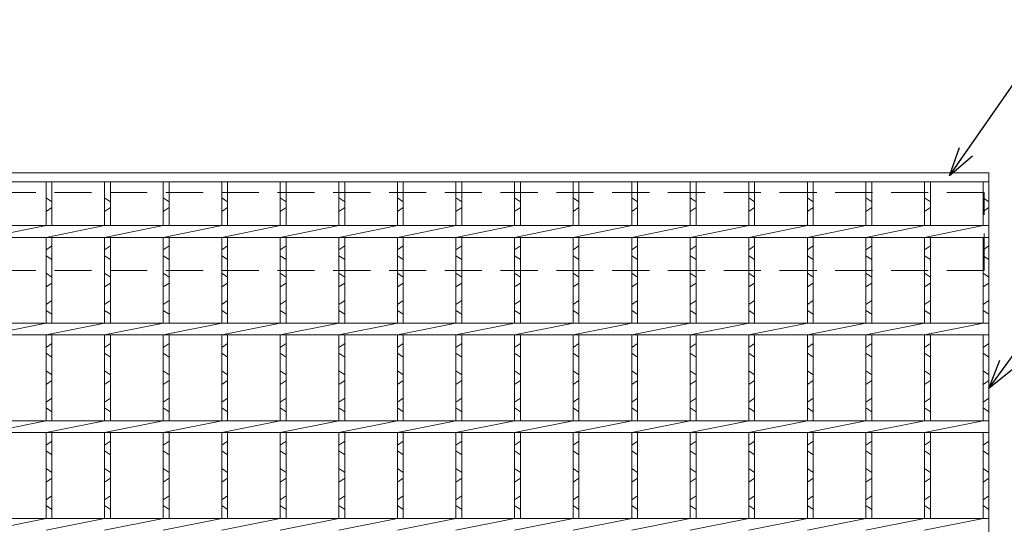
# Model space of a CAD drawing. Units: millimetres. Extents: x 2994 to 5783, y 0 to 1973.
# Drawn here: x 3806 to 4310, y 748 to 1006 of the extents above; entities that cross this region are included whole.
import ezdxf

# ---------------------------------------------------------------- set-up
doc = ezdxf.new("R2010")
doc.units = ezdxf.units.MM
doc.linetypes.add('HIDDEN', pattern=[9.525, 6.35, -3.175])
for name, color, linetype, lineweight in [('エンボス', 4, 'Continuous', 5), ('寸法線', 2, 'Continuous', 9), ('嵩上平面', 112, 'HIDDEN', 13), ('本体', 7, 'Continuous', 13)]:
    doc.layers.add(name, color=color, linetype=linetype, lineweight=lineweight)
doc.dimstyles.new('ISO-25', dxfattribs={"dimscale": 10, "dimtxt": 3, "dimasz": 1.5, "dimexe": 1.5, "dimexo": 2, "dimgap": 0.5, "dimtad": 1, "dimdsep": 46, "dimtxsty": 'Standard', "dimblk": 'OPEN30', "dimcen": 2.5, "dimadec": 0, "dimazin": 0, "dimtfac": 1, "dimtmove": 0, "dimatfit": 0, "dimldrblk": 'OPEN30', "dimfxl": 1, "dimarcsym": 0})

# ---------------------------------------------------------------- blocks, each defined once
blk = doc.blocks.new('_Open30')
at = {"color": 0, "linetype": 'ByBlock', "lineweight": -2}
for p, q in [((-1, 0.268), (0, 0)), ((0, 0), (-1, -0.268)), ((0, 0), (-1, 0))]:
    blk.add_line(p, q, dxfattribs=at)

msp = doc.modelspace()

# ---------------------------------------------------------------- linework, layer by layer
at = {"layer": 'エンボス', "linetype": 'Continuous'}
for p, q in [((3819.024, 915.025), (3822.024, 913.025)), ((3849.024, 915.025), (3852.024, 913.025)), ((3879.024, 915.025), (3882.024, 913.025)), ((3909.024, 915.025), (3912.024, 913.025)), ((3939.024, 915.025), (3942.024, 913.025)), ((3969.024, 915.025), (3972.024, 913.025)), ((3999.024, 915.025), (4002.024, 913.025)), ((4029.024, 915.025), (4032.024, 913.025)), ((4059.024, 915.025), (4062.024, 913.025)), ((4089.024, 915.025), (4092.024, 913.025)), ((4119.024, 915.025), (4122.024, 913.025)), ((4149.024, 915.025), (4152.024, 913.025)), ((4179.024, 915.025), (4182.024, 913.025)), ((4209.024, 915.025), (4212.024, 913.025)), ((4239.024, 915.025), (4242.024, 913.025)), ((4269.024, 915.025), (4272.024, 913.025)), ((4299.024, 915.025), (4302.024, 913.025)), ((3822.024, 910.025), (3819.024, 908.025)), ((3852.024, 910.025), (3849.024, 908.025)), ((3882.024, 910.025), (3879.024, 908.025)), ((3912.024, 910.025), (3909.024, 908.025)), ((3942.024, 910.025), (3939.024, 908.025)), ((3972.024, 910.025), (3969.024, 908.025)), ((4002.024, 910.025), (3999.024, 908.025)), ((4032.024, 910.025), (4029.024, 908.025)), ((4062.024, 910.025), (4059.024, 908.025)), ((4092.024, 910.025), (4089.024, 908.025)), ((4122.024, 910.025), (4119.024, 908.025)), ((4152.024, 910.025), (4149.024, 908.025)), ((4182.024, 910.025), (4179.024, 908.025)), ((4212.024, 910.025), (4209.024, 908.025)), ((4242.024, 910.025), (4239.024, 908.025)), ((4272.024, 910.025), (4269.024, 908.025)), ((4302.024, 910.025), (4299.024, 908.025)), ((3819.024, 888.38), (3822.024, 890.38)), ((3849.024, 888.38), (3852.024, 890.38)), ((3879.024, 888.38), (3882.024, 890.38)), ((3909.024, 888.38), (3912.024, 890.38)), ((3939.024, 888.38), (3942.024, 890.38)), ((3969.024, 888.38), (3972.024, 890.38)), ((3999.024, 888.38), (4002.024, 890.38)), ((4029.024, 888.38), (4032.024, 890.38)), ((4059.024, 888.38), (4062.024, 890.38)), ((4089.024, 888.38), (4092.024, 890.38)), ((4119.024, 888.38), (4122.024, 890.38)), ((4149.024, 888.38), (4152.024, 890.38)), ((4179.024, 888.38), (4182.024, 890.38)), ((4209.024, 888.38), (4212.024, 890.38)), ((4239.024, 888.38), (4242.024, 890.38)), ((4269.024, 888.38), (4272.024, 890.38)), ((4299.024, 888.38), (4302.024, 890.38)), ((3822.024, 883.38), (3819.024, 885.38)), ((3852.024, 883.38), (3849.024, 885.38)), ((3882.024, 883.38), (3879.024, 885.38)), ((3912.024, 883.38), (3909.024, 885.38)), ((3942.024, 883.38), (3939.024, 885.38)), ((3972.024, 883.38), (3969.024, 885.38)), ((4002.024, 883.38), (3999.024, 885.38)), ((4032.024, 883.38), (4029.024, 885.38)), ((4062.024, 883.38), (4059.024, 885.38)), ((4092.024, 883.38), (4089.024, 885.38)), ((4122.024, 883.38), (4119.024, 885.38)), ((4152.024, 883.38), (4149.024, 885.38)), ((4182.024, 883.38), (4179.024, 885.38)), ((4212.024, 883.38), (4209.024, 885.38)), ((4242.024, 883.38), (4239.024, 885.38)), ((4272.024, 883.38), (4269.024, 885.38)), ((4302.024, 883.38), (4299.024, 885.38)), ((3819.024, 876.38), (3822.024, 874.38)), ((3849.024, 876.38), (3852.024, 874.38)), ((3879.024, 876.38), (3882.024, 874.38)), ((3909.024, 876.38), (3912.024, 874.38)), ((3939.024, 876.38), (3942.024, 874.38)), ((3969.024, 876.38), (3972.024, 874.38)), ((3999.024, 876.38), (4002.024, 874.38)), ((4029.024, 876.38), (4032.024, 874.38)), ((4059.024, 876.38), (4062.024, 874.38)), ((4089.024, 876.38), (4092.024, 874.38)), ((4119.024, 876.38), (4122.024, 874.38)), ((4149.024, 876.38), (4152.024, 874.38)), ((4179.024, 876.38), (4182.024, 874.38)), ((4209.024, 876.38), (4212.024, 874.38)), ((4239.024, 876.38), (4242.024, 874.38)), ((4269.024, 876.38), (4272.024, 874.38)), ((4299.024, 876.38), (4302.024, 874.38)), ((3822.024, 871.38), (3819.024, 869.38)), ((3852.024, 871.38), (3849.024, 869.38)), ((3882.024, 871.38), (3879.024, 869.38)), ((3912.024, 871.38), (3909.024, 869.38)), ((3942.024, 871.38), (3939.024, 869.38)), ((3972.024, 871.38), (3969.024, 869.38)), ((4002.024, 871.38), (3999.024, 869.38)), ((4032.024, 871.38), (4029.024, 869.38)), ((4062.024, 871.38), (4059.024, 869.38)), ((4092.024, 871.38), (4089.024, 869.38)), ((4122.024, 871.38), (4119.024, 869.38)), ((4152.024, 871.38), (4149.024, 869.38)), ((4182.024, 871.38), (4179.024, 869.38)), ((4212.024, 871.38), (4209.024, 869.38)), ((4242.024, 871.38), (4239.024, 869.38)), ((4272.024, 871.38), (4269.024, 869.38)), ((4302.024, 871.38), (4299.024, 869.38)), ((3819.024, 860.38), (3822.024, 862.38)), ((3849.024, 860.38), (3852.024, 862.38)), ((3879.024, 860.38), (3882.024, 862.38)), ((3909.024, 860.38), (3912.024, 862.38)), ((3939.024, 860.38), (3942.024, 862.38)), ((3969.024, 860.38), (3972.024, 862.38)), ((3999.024, 860.38), (4002.024, 862.38)), ((4029.024, 860.38), (4032.024, 862.38)), ((4059.024, 860.38), (4062.024, 862.38)), ((4089.024, 860.38), (4092.024, 862.38)), ((4119.024, 860.38), (4122.024, 862.38)), ((4149.024, 860.38), (4152.024, 862.38)), ((4179.024, 860.38), (4182.024, 862.38)), ((4209.024, 860.38), (4212.024, 862.38)), ((4239.024, 860.38), (4242.024, 862.38)), ((4269.024, 860.38), (4272.024, 862.38)), ((4299.024, 860.38), (4302.024, 862.38)), ((3822.024, 855.38), (3819.024, 857.38)), ((3852.024, 855.38), (3849.024, 857.38)), ((3882.024, 855.38), (3879.024, 857.38)), ((3912.024, 855.38), (3909.024, 857.38)), ((3942.024, 855.38), (3939.024, 857.38)), ((3972.024, 855.38), (3969.024, 857.38)), ((4002.024, 855.38), (3999.024, 857.38)), ((4032.024, 855.38), (4029.024, 857.38)), ((4062.024, 855.38), (4059.024, 857.38)), ((4092.024, 855.38), (4089.024, 857.38)), ((4122.024, 855.38), (4119.024, 857.38)), ((4152.024, 855.38), (4149.024, 857.38)), ((4182.024, 855.38), (4179.024, 857.38)), ((4212.024, 855.38), (4209.024, 857.38)), ((4242.024, 855.38), (4239.024, 857.38)), ((4272.024, 855.38), (4269.024, 857.38)), ((4302.024, 855.38), (4299.024, 857.38)), ((3819.024, 838.38), (3822.024, 840.38)), ((3849.024, 838.38), (3852.024, 840.38)), ((3879.024, 838.38), (3882.024, 840.38)), ((3909.024, 838.38), (3912.024, 840.38)), ((3939.024, 838.38), (3942.024, 840.38)), ((3969.024, 838.38), (3972.024, 840.38)), ((3999.024, 838.38), (4002.024, 840.38)), ((4029.024, 838.38), (4032.024, 840.38)), ((4059.024, 838.38), (4062.024, 840.38)), ((4089.024, 838.38), (4092.024, 840.38)), ((4119.024, 838.38), (4122.024, 840.38)), ((4149.024, 838.38), (4152.024, 840.38)), ((4179.024, 838.38), (4182.024, 840.38)), ((4209.024, 838.38), (4212.024, 840.38)), ((4239.024, 838.38), (4242.024, 840.38)), ((4269.024, 838.38), (4272.024, 840.38)), ((4299.024, 838.38), (4302.024, 840.38)), ((3822.024, 833.38), (3819.024, 835.38)), ((3852.024, 833.38), (3849.024, 835.38)), ((3882.024, 833.38), (3879.024, 835.38)), ((3912.024, 833.38), (3909.024, 835.38)), ((3942.024, 833.38), (3939.024, 835.38)), ((3972.024, 833.38), (3969.024, 835.38)), ((4002.024, 833.38), (3999.024, 835.38)), ((4032.024, 833.38), (4029.024, 835.38)), ((4062.024, 833.38), (4059.024, 835.38)), ((4092.024, 833.38), (4089.024, 835.38)), ((4122.024, 833.38), (4119.024, 835.38)), ((4152.024, 833.38), (4149.024, 835.38)), ((4182.024, 833.38), (4179.024, 835.38)), ((4212.024, 833.38), (4209.024, 835.38)), ((4242.024, 833.38), (4239.024, 835.38)), ((4272.024, 833.38), (4269.024, 835.38)), ((4302.024, 833.38), (4299.024, 835.38)), ((3819.024, 826.38), (3822.024, 824.38)), ((3849.024, 826.38), (3852.024, 824.38)), ((3879.024, 826.38), (3882.024, 824.38)), ((3909.024, 826.38), (3912.024, 824.38)), ((3939.024, 826.38), (3942.024, 824.38)), ((3969.024, 826.38), (3972.024, 824.38)), ((3999.024, 826.38), (4002.024, 824.38)), ((4029.024, 826.38), (4032.024, 824.38)), ((4059.024, 826.38), (4062.024, 824.38)), ((4089.024, 826.38), (4092.024, 824.38)), ((4119.024, 826.38), (4122.024, 824.38)), ((4149.024, 826.38), (4152.024, 824.38)), ((4179.024, 826.38), (4182.024, 824.38)), ((4209.024, 826.38), (4212.024, 824.38)), ((4239.024, 826.38), (4242.024, 824.38)), ((4269.024, 826.38), (4272.024, 824.38)), ((4299.024, 826.38), (4302.024, 824.38)), ((3822.024, 821.38), (3819.024, 819.38)), ((3852.024, 821.38), (3849.024, 819.38)), ((3882.024, 821.38), (3879.024, 819.38)), ((3912.024, 821.38), (3909.024, 819.38)), ((3942.024, 821.38), (3939.024, 819.38)), ((3972.024, 821.38), (3969.024, 819.38)), ((4002.024, 821.38), (3999.024, 819.38)), ((4032.024, 821.38), (4029.024, 819.38)), ((4062.024, 821.38), (4059.024, 819.38)), ((4092.024, 821.38), (4089.024, 819.38)), ((4122.024, 821.38), (4119.024, 819.38)), ((4152.024, 821.38), (4149.024, 819.38)), ((4182.024, 821.38), (4179.024, 819.38)), ((4212.024, 821.38), (4209.024, 819.38)), ((4242.024, 821.38), (4239.024, 819.38)), ((4272.024, 821.38), (4269.024, 819.38)), ((4302.024, 821.38), (4299.024, 819.38)), ((3819.024, 810.38), (3822.024, 812.38)), ((3849.024, 810.38), (3852.024, 812.38)), ((3879.024, 810.38), (3882.024, 812.38)), ((3909.024, 810.38), (3912.024, 812.38)), ((3939.024, 810.38), (3942.024, 812.38)), ((3969.024, 810.38), (3972.024, 812.38)), ((3999.024, 810.38), (4002.024, 812.38)), ((4029.024, 810.38), (4032.024, 812.38)), ((4059.024, 810.38), (4062.024, 812.38)), ((4089.024, 810.38), (4092.024, 812.38)), ((4119.024, 810.38), (4122.024, 812.38)), ((4149.024, 810.38), (4152.024, 812.38)), ((4179.024, 810.38), (4182.024, 812.38)), ((4209.024, 810.38), (4212.024, 812.38)), ((4239.024, 810.38), (4242.024, 812.38)), ((4269.024, 810.38), (4272.024, 812.38)), ((4299.024, 810.38), (4302.024, 812.38)), ((3822.024, 805.38), (3819.024, 807.38)), ((3852.024, 805.38), (3849.024, 807.38)), ((3882.024, 805.38), (3879.024, 807.38)), ((3912.024, 805.38), (3909.024, 807.38)), ((3942.024, 805.38), (3939.024, 807.38)), ((3972.024, 805.38), (3969.024, 807.38)), ((4002.024, 805.38), (3999.024, 807.38)), ((4032.024, 805.38), (4029.024, 807.38)), ((4062.024, 805.38), (4059.024, 807.38)), ((4092.024, 805.38), (4089.024, 807.38)), ((4122.024, 805.38), (4119.024, 807.38)), ((4152.024, 805.38), (4149.024, 807.38)), ((4182.024, 805.38), (4179.024, 807.38)), ((4212.024, 805.38), (4209.024, 807.38)), ((4242.024, 805.38), (4239.024, 807.38)), ((4272.024, 805.38), (4269.024, 807.38)), ((4302.024, 805.38), (4299.024, 807.38)), ((3819.024, 788.38), (3822.024, 790.38)), ((3849.024, 788.38), (3852.024, 790.38)), ((3879.024, 788.38), (3882.024, 790.38)), ((3909.024, 788.38), (3912.024, 790.38)), ((3939.024, 788.38), (3942.024, 790.38)), ((3969.024, 788.38), (3972.024, 790.38)), ((3999.024, 788.38), (4002.024, 790.38)), ((4029.024, 788.38), (4032.024, 790.38)), ((4059.024, 788.38), (4062.024, 790.38)), ((4089.024, 788.38), (4092.024, 790.38)), ((4119.024, 788.38), (4122.024, 790.38)), ((4149.024, 788.38), (4152.024, 790.38)), ((4179.024, 788.38), (4182.024, 790.38)), ((4209.024, 788.38), (4212.024, 790.38)), ((4239.024, 788.38), (4242.024, 790.38)), ((4269.024, 788.38), (4272.024, 790.38)), ((4299.024, 788.38), (4302.024, 790.38)), ((3822.024, 783.38), (3819.024, 785.38)), ((3852.024, 783.38), (3849.024, 785.38)), ((3882.024, 783.38), (3879.024, 785.38)), ((3912.024, 783.38), (3909.024, 785.38)), ((3942.024, 783.38), (3939.024, 785.38)), ((3972.024, 783.38), (3969.024, 785.38)), ((4002.024, 783.38), (3999.024, 785.38)), ((4032.024, 783.38), (4029.024, 785.38)), ((4062.024, 783.38), (4059.024, 785.38)), ((4092.024, 783.38), (4089.024, 785.38)), ((4122.024, 783.38), (4119.024, 785.38)), ((4152.024, 783.38), (4149.024, 785.38)), ((4182.024, 783.38), (4179.024, 785.38)), ((4212.024, 783.38), (4209.024, 785.38)), ((4242.024, 783.38), (4239.024, 785.38)), ((4272.024, 783.38), (4269.024, 785.38)), ((4302.024, 783.38), (4299.024, 785.38)), ((3819.024, 776.38), (3822.024, 774.38)), ((3849.024, 776.38), (3852.024, 774.38)), ((3879.024, 776.38), (3882.024, 774.38)), ((3909.024, 776.38), (3912.024, 774.38)), ((3939.024, 776.38), (3942.024, 774.38)), ((3969.024, 776.38), (3972.024, 774.38)), ((3999.024, 776.38), (4002.024, 774.38)), ((4029.024, 776.38), (4032.024, 774.38)), ((4059.024, 776.38), (4062.024, 774.38)), ((4089.024, 776.38), (4092.024, 774.38)), ((4119.024, 776.38), (4122.024, 774.38)), ((4149.024, 776.38), (4152.024, 774.38)), ((4179.024, 776.38), (4182.024, 774.38)), ((4209.024, 776.38), (4212.024, 774.38)), ((4239.024, 776.38), (4242.024, 774.38)), ((4269.024, 776.38), (4272.024, 774.38)), ((4299.024, 776.38), (4302.024, 774.38)), ((3822.024, 771.38), (3819.024, 769.38)), ((3852.024, 771.38), (3849.024, 769.38)), ((3882.024, 771.38), (3879.024, 769.38)), ((3912.024, 771.38), (3909.024, 769.38)), ((3942.024, 771.38), (3939.024, 769.38)), ((3972.024, 771.38), (3969.024, 769.38)), ((4002.024, 771.38), (3999.024, 769.38)), ((4032.024, 771.38), (4029.024, 769.38)), ((4062.024, 771.38), (4059.024, 769.38)), ((4092.024, 771.38), (4089.024, 769.38)), ((4122.024, 771.38), (4119.024, 769.38)), ((4152.024, 771.38), (4149.024, 769.38)), ((4182.024, 771.38), (4179.024, 769.38)), ((4212.024, 771.38), (4209.024, 769.38)), ((4242.024, 771.38), (4239.024, 769.38)), ((4272.024, 771.38), (4269.024, 769.38)), ((4302.024, 771.38), (4299.024, 769.38)), ((3819.024, 760.38), (3822.024, 762.38)), ((3849.024, 760.38), (3852.024, 762.38)), ((3879.024, 760.38), (3882.024, 762.38)), ((3909.024, 760.38), (3912.024, 762.38)), ((3939.024, 760.38), (3942.024, 762.38)), ((3969.024, 760.38), (3972.024, 762.38)), ((3999.024, 760.38), (4002.024, 762.38)), ((4029.024, 760.38), (4032.024, 762.38)), ((4059.024, 760.38), (4062.024, 762.38)), ((4089.024, 760.38), (4092.024, 762.38)), ((4119.024, 760.38), (4122.024, 762.38)), ((4149.024, 760.38), (4152.024, 762.38)), ((4179.024, 760.38), (4182.024, 762.38)), ((4209.024, 760.38), (4212.024, 762.38)), ((4239.024, 760.38), (4242.024, 762.38)), ((4269.024, 760.38), (4272.024, 762.38)), ((4299.024, 760.38), (4302.024, 762.38)), ((3822.024, 755.38), (3819.024, 757.38)), ((3852.024, 755.38), (3849.024, 757.38)), ((3882.024, 755.38), (3879.024, 757.38)), ((3912.024, 755.38), (3909.024, 757.38)), ((3942.024, 755.38), (3939.024, 757.38)), ((3972.024, 755.38), (3969.024, 757.38)), ((4002.024, 755.38), (3999.024, 757.38)), ((4032.024, 755.38), (4029.024, 757.38)), ((4062.024, 755.38), (4059.024, 757.38)), ((4092.024, 755.38), (4089.024, 757.38)), ((4122.024, 755.38), (4119.024, 757.38)), ((4152.024, 755.38), (4149.024, 757.38)), ((4182.024, 755.38), (4179.024, 757.38)), ((4212.024, 755.38), (4209.024, 757.38)), ((4242.024, 755.38), (4239.024, 757.38)), ((4272.024, 755.38), (4269.024, 757.38)), ((4302.024, 755.38), (4299.024, 757.38))]:
    msp.add_line(p, q, dxfattribs=at)
at = {"layer": '嵩上平面', "linetype": 'HIDDEN', "lineweight": 9, "ltscale": 3}
for p, q in [((4299.524, 917.775), (3311.524, 917.775)), ((4299.524, 877.775), (4299.524, 917.775)), ((4299.524, 877.775), (3311.524, 877.775))]:
    msp.add_line(p, q, dxfattribs=at)
at = {"layer": '本体', "linetype": 'Continuous'}
for p, q in [((3309.024, 927.775), (4302.024, 927.775)), ((3309.024, 923.275), (4302.024, 923.275)), ((3819.024, 923.275), (3819.024, 900.775)), ((3822.024, 923.275), (3822.024, 900.775)), ((3849.024, 923.275), (3849.024, 900.775)), ((3852.024, 923.275), (3852.024, 900.775)), ((3879.024, 923.275), (3879.024, 900.775)), ((3882.024, 923.275), (3882.024, 900.775)), ((3909.024, 923.275), (3909.024, 900.775)), ((3912.024, 923.275), (3912.024, 900.775)), ((3939.024, 923.275), (3939.024, 900.775)), ((3942.024, 923.275), (3942.024, 900.775)), ((3969.024, 923.275), (3969.024, 900.775)), ((3972.024, 923.275), (3972.024, 900.775)), ((3999.024, 923.275), (3999.024, 900.775)), ((4002.024, 923.275), (4002.024, 900.775)), ((4029.024, 923.275), (4029.024, 900.775)), ((4032.024, 923.275), (4032.024, 900.775)), ((4059.024, 923.275), (4059.024, 900.775)), ((4062.024, 923.275), (4062.024, 900.775)), ((4089.024, 923.275), (4089.024, 900.775)), ((4092.024, 923.275), (4092.024, 900.775)), ((4119.024, 923.275), (4119.024, 900.775)), ((4122.024, 923.275), (4122.024, 900.775)), ((4149.024, 923.275), (4149.024, 900.775)), ((4152.024, 923.275), (4152.024, 900.775)), ((4179.024, 923.275), (4179.024, 900.775)), ((4182.024, 923.275), (4182.024, 900.775)), ((4209.024, 923.275), (4209.024, 900.775)), ((4212.024, 923.275), (4212.024, 900.775)), ((4239.024, 923.275), (4239.024, 900.775)), ((4242.024, 923.275), (4242.024, 900.775)), ((4269.024, 923.275), (4269.024, 900.775)), ((4272.024, 923.275), (4272.024, 900.775)), ((4299.024, 923.275), (4299.024, 900.775)), ((4302.024, 417.775), (4302.024, 927.775)), ((4302.024, 923.275), (4302.024, 900.775)), ((3309.024, 900.775), (4302.024, 900.775)), ((3789.024, 894.775), (3819.024, 900.775)), ((3819.024, 894.775), (3849.024, 900.775)), ((3849.024, 894.775), (3879.024, 900.775)), ((3879.024, 894.775), (3909.024, 900.775)), ((3909.024, 894.775), (3939.024, 900.775)), ((3939.024, 894.775), (3969.024, 900.775)), ((3969.024, 894.775), (3999.024, 900.775)), ((3999.024, 894.775), (4029.024, 900.775)), ((4029.024, 894.775), (4059.024, 900.775)), ((4059.024, 894.775), (4089.024, 900.775)), ((4089.024, 894.775), (4119.024, 900.775)), ((4119.024, 894.775), (4149.024, 900.775)), ((4149.024, 894.775), (4179.024, 900.775)), ((4179.024, 894.775), (4209.024, 900.775)), ((4209.024, 894.775), (4239.024, 900.775)), ((4239.024, 894.775), (4269.024, 900.775)), ((4269.024, 894.775), (4299.024, 900.775)), ((3309.024, 894.775), (4302.024, 894.775)), ((3819.024, 894.775), (3819.024, 850.775)), ((3822.024, 894.775), (3822.024, 850.775)), ((3849.024, 894.775), (3849.024, 850.775)), ((3852.024, 894.775), (3852.024, 850.775)), ((3879.024, 894.775), (3879.024, 850.775)), ((3882.024, 894.775), (3882.024, 850.775)), ((3909.024, 894.775), (3909.024, 850.775)), ((3912.024, 894.775), (3912.024, 850.775)), ((3939.024, 894.775), (3939.024, 850.775)), ((3942.024, 894.775), (3942.024, 850.775)), ((3969.024, 894.775), (3969.024, 850.775)), ((3972.024, 894.775), (3972.024, 850.775)), ((3999.024, 894.775), (3999.024, 850.775)), ((4002.024, 894.775), (4002.024, 850.775)), ((4029.024, 894.775), (4029.024, 850.775)), ((4032.024, 894.775), (4032.024, 850.775)), ((4059.024, 894.775), (4059.024, 850.775)), ((4062.024, 894.775), (4062.024, 850.775)), ((4089.024, 894.775), (4089.024, 850.775)), ((4092.024, 894.775), (4092.024, 850.775)), ((4119.024, 894.775), (4119.024, 850.775)), ((4122.024, 894.775), (4122.024, 850.775)), ((4149.024, 894.775), (4149.024, 850.775)), ((4152.024, 894.775), (4152.024, 850.775)), ((4179.024, 894.775), (4179.024, 850.775)), ((4182.024, 894.775), (4182.024, 850.775)), ((4209.024, 894.775), (4209.024, 850.775)), ((4212.024, 894.775), (4212.024, 850.775)), ((4239.024, 894.775), (4239.024, 850.775)), ((4242.024, 894.775), (4242.024, 850.775)), ((4269.024, 894.775), (4269.024, 850.775)), ((4272.024, 894.775), (4272.024, 850.775)), ((4299.024, 894.775), (4299.024, 850.775)), ((4302.024, 894.775), (4302.024, 850.775)), ((3309.024, 850.775), (4302.024, 850.775)), ((3789.024, 844.775), (3819.024, 850.775)), ((3819.024, 844.775), (3849.024, 850.775)), ((3849.024, 844.775), (3879.024, 850.775)), ((3879.024, 844.775), (3909.024, 850.775)), ((3909.024, 844.775), (3939.024, 850.775)), ((3939.024, 844.775), (3969.024, 850.775)), ((3969.024, 844.775), (3999.024, 850.775)), ((3999.024, 844.775), (4029.024, 850.775)), ((4029.024, 844.775), (4059.024, 850.775)), ((4059.024, 844.775), (4089.024, 850.775)), ((4089.024, 844.775), (4119.024, 850.775)), ((4119.024, 844.775), (4149.024, 850.775)), ((4149.024, 844.775), (4179.024, 850.775)), ((4179.024, 844.775), (4209.024, 850.775)), ((4209.024, 844.775), (4239.024, 850.775)), ((4239.024, 844.775), (4269.024, 850.775)), ((4269.024, 844.775), (4299.024, 850.775)), ((3309.024, 844.775), (4302.024, 844.775)), ((3819.024, 844.775), (3819.024, 800.775)), ((3822.024, 844.775), (3822.024, 800.775)), ((3849.024, 844.775), (3849.024, 800.775)), ((3852.024, 844.775), (3852.024, 800.775)), ((3879.024, 844.775), (3879.024, 800.775)), ((3882.024, 844.775), (3882.024, 800.775)), ((3909.024, 844.775), (3909.024, 800.775)), ((3912.024, 844.775), (3912.024, 800.775)), ((3939.024, 844.775), (3939.024, 800.775)), ((3942.024, 844.775), (3942.024, 800.775)), ((3969.024, 844.775), (3969.024, 800.775)), ((3972.024, 844.775), (3972.024, 800.775)), ((3999.024, 844.775), (3999.024, 800.775)), ((4002.024, 844.775), (4002.024, 800.775)), ((4029.024, 844.775), (4029.024, 800.775)), ((4032.024, 844.775), (4032.024, 800.775)), ((4059.024, 844.775), (4059.024, 800.775)), ((4062.024, 844.775), (4062.024, 800.775)), ((4089.024, 844.775), (4089.024, 800.775)), ((4092.024, 844.775), (4092.024, 800.775)), ((4119.024, 844.775), (4119.024, 800.775)), ((4122.024, 844.775), (4122.024, 800.775)), ((4149.024, 844.775), (4149.024, 800.775)), ((4152.024, 844.775), (4152.024, 800.775)), ((4179.024, 844.775), (4179.024, 800.775)), ((4182.024, 844.775), (4182.024, 800.775)), ((4209.024, 844.775), (4209.024, 800.775)), ((4212.024, 844.775), (4212.024, 800.775)), ((4239.024, 844.775), (4239.024, 800.775)), ((4242.024, 844.775), (4242.024, 800.775)), ((4269.024, 844.775), (4269.024, 800.775)), ((4272.024, 844.775), (4272.024, 800.775)), ((4299.024, 844.775), (4299.024, 800.775)), ((4302.024, 844.775), (4302.024, 800.775)), ((3309.024, 800.775), (4302.024, 800.775)), ((3789.024, 794.775), (3819.024, 800.775)), ((3819.024, 794.775), (3849.024, 800.775)), ((3849.024, 794.775), (3879.024, 800.775)), ((3879.024, 794.775), (3909.024, 800.775)), ((3909.024, 794.775), (3939.024, 800.775)), ((3939.024, 794.775), (3969.024, 800.775)), ((3969.024, 794.775), (3999.024, 800.775)), ((3999.024, 794.775), (4029.024, 800.775)), ((4029.024, 794.775), (4059.024, 800.775)), ((4059.024, 794.775), (4089.024, 800.775)), ((4089.024, 794.775), (4119.024, 800.775)), ((4119.024, 794.775), (4149.024, 800.775)), ((4149.024, 794.775), (4179.024, 800.775)), ((4179.024, 794.775), (4209.024, 800.775)), ((4209.024, 794.775), (4239.024, 800.775)), ((4239.024, 794.775), (4269.024, 800.775)), ((4269.024, 794.775), (4299.024, 800.775)), ((3309.024, 794.775), (4302.024, 794.775)), ((3819.024, 794.775), (3819.024, 750.775)), ((3822.024, 794.775), (3822.024, 750.775)), ((3849.024, 794.775), (3849.024, 750.775)), ((3852.024, 794.775), (3852.024, 750.775)), ((3879.024, 794.775), (3879.024, 750.775)), ((3882.024, 794.775), (3882.024, 750.775)), ((3909.024, 794.775), (3909.024, 750.775)), ((3912.024, 794.775), (3912.024, 750.775)), ((3939.024, 794.775), (3939.024, 750.775)), ((3942.024, 794.775), (3942.024, 750.775)), ((3969.024, 794.775), (3969.024, 750.775)), ((3972.024, 794.775), (3972.024, 750.775)), ((3999.024, 794.775), (3999.024, 750.775)), ((4002.024, 794.775), (4002.024, 750.775)), ((4029.024, 794.775), (4029.024, 750.775)), ((4032.024, 794.775), (4032.024, 750.775)), ((4059.024, 794.775), (4059.024, 750.775)), ((4062.024, 794.775), (4062.024, 750.775)), ((4089.024, 794.775), (4089.024, 750.775)), ((4092.024, 794.775), (4092.024, 750.775)), ((4119.024, 794.775), (4119.024, 750.775)), ((4122.024, 794.775), (4122.024, 750.775)), ((4149.024, 794.775), (4149.024, 750.775)), ((4152.024, 794.775), (4152.024, 750.775)), ((4179.024, 794.775), (4179.024, 750.775)), ((4182.024, 794.775), (4182.024, 750.775)), ((4209.024, 794.775), (4209.024, 750.775)), ((4212.024, 794.775), (4212.024, 750.775)), ((4239.024, 794.775), (4239.024, 750.775)), ((4242.024, 794.775), (4242.024, 750.775)), ((4269.024, 794.775), (4269.024, 750.775)), ((4272.024, 794.775), (4272.024, 750.775)), ((4299.024, 794.775), (4299.024, 750.775)), ((4302.024, 794.775), (4302.024, 750.775)), ((3309.024, 750.775), (4302.024, 750.775)), ((3789.024, 744.775), (3819.024, 750.775)), ((3819.024, 744.775), (3849.024, 750.775)), ((3849.024, 744.775), (3879.024, 750.775)), ((3879.024, 744.775), (3909.024, 750.775)), ((3909.024, 744.775), (3939.024, 750.775)), ((3939.024, 744.775), (3969.024, 750.775)), ((3969.024, 744.775), (3999.024, 750.775)), ((3999.024, 744.775), (4029.024, 750.775)), ((4029.024, 744.775), (4059.024, 750.775)), ((4059.024, 744.775), (4089.024, 750.775)), ((4089.024, 744.775), (4119.024, 750.775)), ((4119.024, 744.775), (4149.024, 750.775)), ((4149.024, 744.775), (4179.024, 750.775)), ((4179.024, 744.775), (4209.024, 750.775)), ((4209.024, 744.775), (4239.024, 750.775)), ((4239.024, 744.775), (4269.024, 750.775)), ((4269.024, 744.775), (4299.024, 750.775))]:
    msp.add_line(p, q, dxfattribs=at)

# ---------------------------------------------------------------- leaders
at = {"layer": '寸法線', "linetype": 'Continuous', "annotation_type": 0, "has_hookline": 1, "hookline_direction": 0}
for points, text_width in [([(4281.775, 926.28), (4337.486, 1006.28), (4352.486, 1006.28)], 171.168), ([(4302.024, 817.263), (4357.735, 894.455), (4372.735, 894.455)], 210.457)]:
    msp.add_leader(points, dimstyle='ISO-25', override={"dimgap": 0.5, "dimtad": 1}, dxfattribs=dict(at, text_width=text_width))

doc.saveas('drawing.dxf')
